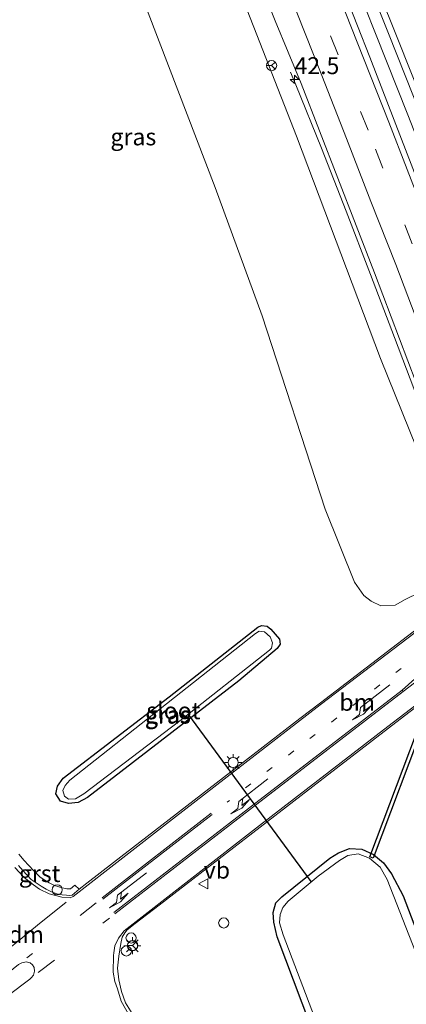
# Model space of a CAD drawing. Units: metres. Extents: x 193296 to 198163, y 543750 to 550000.
# Drawn here: x 193546 to 193603, y 549375 to 549521 of the extents above; entities that cross this region are included whole.
import ezdxf
from ezdxf.enums import TextEntityAlignment as Align

# ---------------------------------------------------------------- set-up
doc = ezdxf.new("R2010")
doc.units = ezdxf.units.M
doc.linetypes.add('VW-1-3_STREEP', pattern=[4, 1, -3])
doc.linetypes.add('VW-3-9_STREEP', pattern=[12, 3, -9])
doc.layers.get('0').update_dxf_attribs({"lineweight": 25})
for name, color, linetype, lineweight in [('B-ME-AL-OVERIG-S-B1', 7, 'Continuous', 18), ('B-ME-AM-KILOMETR-S-B1', 7, 'Continuous', 18), ('B-ME-BV-GELEIDECONSTRUCTIE-GELEIDERAIL-L-B1', 213, 'BV-GELEIDERAIL', 18), ('B-ME-GW-KRUINLIJN-L-B1', 93, 'Continuous', 18), ('B-ME-GW-TEENLIJN-L-B1', 93, 'Continuous', 18), ('B-ME-IE-GRASLAND-GV-B6', 93, 'Continuous', 18), ('B-ME-IE-INRICHTINGSELEMENT-S-B1', 253, 'Continuous', 18), ('B-ME-IE-MEUBILAIR_WEGMEUBILAIR-LICHTMAST-S-B1', 8, 'Continuous', 18), ('B-ME-OG-WATER-GV-B6', 153, 'Continuous', 18), ('B-ME-VH-VERH_SOORT-BITUMEN-GV-B6', 8, 'IE-TERREINAFSCHEIDING-NATUURLIJK-HOUTWAL', 18), ('B-ME-VH-VERH_SOORT-GV-B6', 8, 'Continuous', 18), ('B-ME-VW-MARKERING-13STREEP-045-L-B1', 255, 'VW-1-3_STREEP', 18), ('B-ME-VW-MARKERING-39STREEP-015-L-B1', 255, 'VW-3-9_STREEP', 18), ('B-ME-VW-MARKERING-DRIEHOEK-L-B1', 7, 'VW-HAAIETAND70-R-B', 18), ('B-ME-VW-MARKERING-PIJLLI750-S-B1', 7, 'Continuous', 18), ('B-ME-VW-MARKERING-STREEP-015-L-B1', 7, 'Continuous', 18), ('B-ME-VW-MARKERING-VERDRIJFSTRP-GV-B6', 7, 'Continuous', 18), ('B-ME-VW-MEUBILAIR_WEGMEUBILAIR-RONA-S-B1', 8, 'Continuous', 18), ('B-ME-VW-MEUBILAIR_WEGMEUBILAIR-VERKEERSBORD-S-B1', 8, 'Continuous', 18)]:
    doc.layers.add(name, color=color, linetype=linetype, lineweight=lineweight)
for name, color, linetype in [('B-ME-GW-INSTEEKWATERGANG-L-B1', 10, 'Continuous'), ('B-ME-KW-DUIKER-GV-B6', 10, 'Continuous'), ('B-ME-KW-DUIKER-L-B1', 10, 'Continuous')]:
    doc.layers.add(name, color=color, linetype=linetype)
doc.styles.add('NLCS-ISO', font='NLCS-ISO.TTF')
doc.linetypes.add('BV-GELEIDERAIL', pattern='A,10,-3,[108,NLCS.SHX,S=1,R=0,X=0,Y=0],-3', length=16)
doc.linetypes.add('IE-TERREINAFSCHEIDING-NATUURLIJK-HOUTWAL', pattern='A,7,-1.5,[67,NLCS.SHX,S=0.75,R=45,X=0,Y=0],-1.5,7,-1.5,[70,NLCS.SHX,S=0.75,R=0,X=0,Y=0],-1.5', length=20)
doc.linetypes.add('VW-HAAIETAND70-R-B', pattern='A,0,-0.5,[153,NLCS.SHX,S=1,R=180,X=-0.375,Y=0],-0.5', length=1)

# ---------------------------------------------------------------- blocks, each defined once
blk = doc.blocks.new('hecto')
for p, q in [((0, 0.625), (-0.625, 0)), ((0, -0.625), (0, 0.625)), ((-0.625, 0), (0.625, 0)), ((0.625, 0), (0, -0.625))]:
    blk.add_line(p, q)
blk = doc.blocks.new('pijll')
for p, q in [((0, 0, 0.1), (5.45, 0, 0.1)), ((5.7, 1.05, 0.1), (4, 0.75, 0.1)), ((4, 0.75, 0.1), (5.45, 0.75, 0.1)), ((5.45, 0.75, 0.1), (4.7, 0, 0.1)), ((6.2, 0.75, 0.1), (5.45, 0, 0.1)), ((7.5, 0.75, 0.1), (5.7, 1.05, 0.1)), ((7.5, 0.75, 0.1), (6.2, 0.75, 0.1))]:
    blk.add_line(p, q)
blk = doc.blocks.new('lantaarnpaal')
for p, q in [((-0.75, 0), (-1.25, 0)), ((-0.88, 0.88), (-0.53, 0.53)), ((0, 0.75), (0, 1.25)), ((0.53, 0.53), (0.88, 0.88)), ((0.75, 0), (1.25, 0)), ((-0.53, -0.53), (-0.88, -0.88)), ((0, -0.75), (0, -1.25)), ((0.53, -0.53), (0.88, -0.88))]:
    blk.add_line(p, q)
blk.add_circle((0, 0), 0.75)
blk = doc.blocks.new('dtb')
blk.add_circle((0, 0), 0.75)
blk = doc.blocks.new('verkeersbord')
for p, q in [((0, 0.75), (-0.75, -0.625)), ((0.75, -0.625), (0, 0.75)), ((-0.75, -0.625), (0.75, -0.625))]:
    blk.add_line(p, q)
blk = doc.blocks.new('wegwijzer')
for q in [(-0.53, -0.53), (0, 0.75), (0.53, -0.53)]:
    blk.add_line((0, 0), q)
blk.add_circle((0, 0), 0.75)

msp = doc.modelspace()

# ---------------------------------------------------------------- linework, layer by layer
at = {"layer": 'B-ME-BV-GELEIDECONSTRUCTIE-GELEIDERAIL-L-B1'}
for points in [[(193622.9789, 549454.7167, 6.492), (193617.4921, 549469.2378, 6.4919), (193606.742, 549497.281, 6.3204), (193603.0852, 549506.5886, 6.2667), (193592.0362, 549534.4906, 5.9868), (193580.8143, 549562.3612, 5.7036), (193569.5991, 549590.0648, 5.2797), (193558.006, 549617.7667, 4.8788), (193554.853, 549625.2436, 4.7707)], [(193611.7177, 549445.9821, 5.2703), (193608.2264, 549455.0011, 6.2374), (193604.6676, 549464.3406, 6.1993), (193601.1415, 549473.7012, 6.1482), (193597.5731, 549483.009, 6.0962), (193593.9703, 549492.3389, 6.0482), (193590.3543, 549501.6686, 6.0522), (193586.5561, 549511.0008, 5.6384), (193585.7797, 549512.8812, 5.8439)]]:
    msp.add_polyline3d(points, dxfattribs=at)
at = {"layer": 'B-ME-GW-INSTEEKWATERGANG-L-B1'}
for points in [[(193583.779, 549427.749, -0.471), (193578.131, 549422.99, -0.49), (193560.707, 549409.538, -0.441), (193555.805, 549405.746, -0.431), (193554.403, 549405.017, -0.608), (193552.976, 549404.841, -0.411), (193551.809, 549405.214, -0.396), (193551.13, 549406.309, -0.428), (193551.333, 549407.423, -0.539), (193552.195, 549408.593, -0.632), (193567.859, 549420.608, -0.693), (193580.927, 549430.91, -0.673), (193581.469, 549431.15, -0.664), (193582.338, 549431.031, -0.654), (193582.874, 549430.628, -0.714), (193584.168, 549429.151, -0.617), (193584.23, 549428.375, -0.545), (193583.779, 549427.749, -0.471)], [(193589.924, 549368.97, -0.554), (193583.798, 549385.15, -0.589), (193583.289, 549387.308, -0.508), (193583.211, 549388.75, -0.484), (193583.619, 549390.165, -0.502), (193584.503, 549391.057, -0.492), (193591.561, 549396.765, -0.512), (193592.848, 549397.568, -0.528), (193594.499, 549398.226, -0.591), (193596.312, 549398.09, -0.614), (193598.018, 549397.343, -0.552), (193599.501, 549396.095, -0.58), (193600.707, 549394.488, -0.572), (193602.41, 549391.231, -0.674), (193614.716, 549358.907, -0.454)]]:
    msp.add_polyline3d(points, dxfattribs=at)
at = {"layer": 'B-ME-GW-KRUINLIJN-L-B1'}
msp.add_polyline3d([(193608.355, 549448.57, 5.572), (193608.106, 549448.585, 5.554), (193607.653, 549449.379, 5.55), (193599.084, 549470.599, 5.232), (193586.668, 549503.448, 5.027), (193578.033, 549525.514, 4.743), (193568.539, 549548.549, 4.479), (193557.119, 549576.725, 4.197), (193540.746, 549616.554, 3.553)], dxfattribs=at)
at = {"layer": 'B-ME-GW-TEENLIJN-L-B1'}
for points in [[(193536.5, 549614.492, 2.754), (193538.82, 549601.577, 2.158), (193542.956, 549584.334, 1.518), (193546.846, 549570.732, 1.022), (193556.373, 549543.535, 0.62), (193566.359, 549517.437, 0.342), (193574.663, 549495.834, 0.181), (193581.608, 549476.917, 0.043), (193590.88, 549448.326, -0.122), (193595.244, 549437.562, -0.208), (193596.597, 549435.562, -0.132), (193597.711, 549434.742, -0.253), (193599.123, 549434.035, -0.282), (193601.245, 549434.148, -0.377), (193602.7, 549434.974, -0.266)], [(193612.571, 549440.568, -0.32), (193611.625, 549439.965, -0.281), (193606.924, 549437.056, -0.273), (193602.7, 549434.974, -0.266)]]:
    msp.add_polyline3d(points, dxfattribs=at)
at = {"layer": 'B-ME-IE-GRASLAND-GV-B6'}
for points in [[(193609.2575, 549454.0074, 5.5329), (193608.81, 549453.835, 5.537), (193606.783, 549453.113, 5.626), (193608.355, 549448.57, 5.572), (193608.106, 549448.585, 5.554), (193607.653, 549449.379, 5.55), (193599.084, 549470.599, 5.232), (193586.668, 549503.448, 5.027), (193578.033, 549525.514, 4.743), (193568.539, 549548.549, 4.479), (193557.119, 549576.725, 4.197), (193540.746, 549616.554, 3.553), (193543.4026, 549618.8147, 3.7489), (193549.9401, 549603.2455, 3.9386), (193561.3581, 549575.5116, 4.3624), (193572.422, 549548.3453, 4.7152), (193583.506, 549520.4686, 5.0142), (193587.3393, 549511.229, 5.1573), (193598.1987, 549483.2649, 5.3167), (193609.2575, 549454.0074, 5.5329)], [(193577.66, 549575.229, 4.776), (193600.249, 549518.589, 5.262)], [(193578.033, 549525.514, 4.743), (193586.668, 549503.448, 5.027), (193599.084, 549470.599, 5.232), (193607.653, 549449.379, 5.55), (193608.106, 549448.585, 5.554), (193608.355, 549448.57, 5.572), (193608.284, 549448.542, 5.573), (193611.625, 549439.965, -0.281), (193606.924, 549437.056, -0.273), (193602.7, 549434.974, -0.266), (193601.245, 549434.148, -0.377), (193599.123, 549434.035, -0.282), (193597.711, 549434.742, -0.253), (193596.597, 549435.562, -0.132), (193595.244, 549437.562, -0.208), (193590.88, 549448.326, -0.122), (193581.608, 549476.917, 0.043), (193574.663, 549495.834, 0.181), (193566.359, 549517.437, 0.342), (193556.373, 549543.535, 0.62)], [(193556.373, 549543.535, 0.62), (193566.359, 549517.437, 0.342), (193574.663, 549495.834, 0.181), (193581.608, 549476.917, 0.043), (193590.88, 549448.326, -0.122), (193595.244, 549437.562, -0.208), (193596.597, 549435.562, -0.132), (193597.711, 549434.742, -0.253), (193599.123, 549434.035, -0.282), (193601.245, 549434.148, -0.377), (193602.7, 549434.974, -0.266), (193606.924, 549437.056, -0.273)], [(193600.249, 549518.589, 5.262), (193601.464, 549515.499, 5.28), (193605.186, 549506.216, 5.37), (193608.779, 549496.884, 5.438), (193612.405, 549487.564, 5.474), (193616.058, 549478.255, 5.521), (193619.56, 549468.888, 5.599), (193620.355, 549466.707, 5.597), (193624.9272, 549456.1989, 5.4826), (193621.1242, 549453.3057, 4.9835), (193615.5114, 549468.4849, 5.6771), (193611.921, 549477.8187, 5.6226), (193608.3147, 549487.1553, 5.5919), (193604.6909, 549496.4773, 5.5255), (193601.0677, 549505.7977, 5.4679), (193597.4723, 549515.1287, 5.397), (193593.8265, 549524.4402, 5.3098)], [(193613.598, 549437.674, -0.177), (193590.1943, 549419.7514, -0.18), (193587.1664, 549417.4243, -0.16), (193563.5331, 549399.1629, -0.05), (193559.6077, 549396.1272, -0.01), (193555.6691, 549393.1107, 0.0729), (193554.5454, 549392.1825, 0.0545), (193553.9405, 549392.8059, 0.03), (193553.2544, 549392.2605, 0.04), (193552.7518, 549392.2505, 0.03), (193552.0523, 549392.4053, 0.02), (193551.5606, 549392.5484, 0.01), (193550.9347, 549392.7694, 0.01), (193550.1468, 549393.1378, 0.01), (193549.4841, 549393.5356, -0.01), (193548.7993, 549393.985, -0.03), (193547.8909, 549394.8566, -0.03), (193547.0883, 549395.7259, -0.03), (193546.4108, 549396.4257, -0.04), (193545.6303, 549397.3539, -0.05)], [(193583.779, 549427.749, -0.471), (193578.131, 549422.99, -0.49), (193560.707, 549409.538, -0.441), (193555.805, 549405.746, -0.431), (193554.403, 549405.017, -0.608), (193552.976, 549404.841, -0.411), (193551.809, 549405.214, -0.396), (193551.13, 549406.309, -0.428), (193551.333, 549407.423, -0.539), (193552.195, 549408.593, -0.632), (193567.859, 549420.608, -0.693), (193580.927, 549430.91, -0.673), (193581.469, 549431.15, -0.664), (193582.338, 549431.031, -0.654), (193582.874, 549430.628, -0.714), (193584.168, 549429.151, -0.617), (193584.23, 549428.375, -0.545), (193583.779, 549427.749, -0.471)], [(193583.779, 549427.749, -0.471), (193584.23, 549428.375, -0.545), (193584.168, 549429.151, -0.617), (193582.874, 549430.628, -0.714), (193582.338, 549431.031, -0.654), (193581.469, 549431.15, -0.664), (193580.927, 549430.91, -0.673), (193567.859, 549420.608, -0.693), (193552.195, 549408.593, -0.632), (193551.333, 549407.423, -0.539), (193551.13, 549406.309, -0.428), (193551.809, 549405.214, -0.396), (193552.976, 549404.841, -0.411), (193554.403, 549405.017, -0.608), (193555.805, 549405.746, -0.431), (193560.707, 549409.538, -0.441), (193578.131, 549422.99, -0.49), (193583.779, 549427.749, -0.471)], [(193580.582, 549429.963, -1.046), (193566.497, 549418.846, -1.11), (193553.181, 549408.324, -1.136), (193552.484, 549407.521, -1.08), (193552.167, 549406.758, -1.046), (193552.407, 549405.951, -1.037), (193552.976, 549405.517, -1.004), (193553.999, 549405.565, -0.991), (193555.243, 549406.263, -1.004), (193569.424, 549417.083, -1.083), (193582.675, 549427.493, -1.109), (193582.976, 549427.802, -1.135), (193583.111, 549428.598, -1.138), (193582.76, 549429.486, -1.094), (193581.938, 549430.194, -1.008), (193581.162, 549430.299, -1.04), (193580.582, 549429.963, -1.046)], [(193562.3753, 549373.8314, 0.0436), (193561.3944, 549375.4366, 0.035), (193560.8051, 549377.1026, 0.0297), (193560.4212, 549378.8111, 0.0255), (193560.2337, 549380.5194, 0.0194), (193560.3965, 549382.3017, 0.0296), (193560.6971, 549384.1992, 0.0296), (193560.9028, 549385.1165, 0.0194), (193561.2821, 549385.7617, 0.05), (193561.6628, 549386.1929, 0.06), (193562.8344, 549387.116, 0.06), (193566.3637, 549389.8194, -0.01), (193586.262, 549405.2135, -0.15), (193590.1407, 549408.2233, -0.14), (193602.605, 549417.7978, -0.21), (193609.0594, 549422.7305, -0.21)], [(193589.924, 549368.97, -0.554), (193583.798, 549385.15, -0.589), (193583.289, 549387.308, -0.508), (193583.211, 549388.75, -0.484), (193583.619, 549390.165, -0.502), (193584.503, 549391.057, -0.492), (193591.561, 549396.765, -0.512), (193592.848, 549397.568, -0.528), (193594.499, 549398.226, -0.591), (193596.312, 549398.09, -0.614), (193598.018, 549397.343, -0.552), (193599.501, 549396.095, -0.58), (193600.707, 549394.488, -0.572), (193602.41, 549391.231, -0.674), (193614.716, 549358.907, -0.454)], [(193614.716, 549358.907, -0.454), (193602.41, 549391.231, -0.674), (193600.707, 549394.488, -0.572), (193599.501, 549396.095, -0.58), (193598.018, 549397.343, -0.552), (193596.312, 549398.09, -0.614), (193594.499, 549398.226, -0.591), (193592.848, 549397.568, -0.528), (193591.561, 549396.765, -0.512), (193584.503, 549391.057, -0.492), (193583.619, 549390.165, -0.502), (193583.211, 549388.75, -0.484), (193583.289, 549387.308, -0.508), (193583.798, 549385.15, -0.589), (193589.924, 549368.97, -0.554)], [(193608.848, 549371.113, -1.052), (193600.037, 549393.649, -1.137), (193599.018, 549395.467, -1.093), (193597.461, 549396.76, -1.113), (193595.75, 549397.43, -1.05), (193594.239, 549397.163, -1.008), (193592.996, 549396.453, -1.047), (193589.88, 549394.144, -1.083), (193585.433, 549390.434, -1.117), (193584.622, 549389.5, -1.047), (193584.234, 549388.472, -1.082), (193584.161, 549387.238, -1.075), (193584.673, 549385.456, -1.03), (193591.837, 549366.682, -1.169)]]:
    msp.add_polyline3d(points, dxfattribs=at)
at = {"layer": 'B-ME-KW-DUIKER-GV-B6'}
msp.add_polyline3d([(193662.5624, 549450.831, -1.363), (193662.4536, 549450.343, -1.363), (193652.7694, 549452.5001, -0.231), (193628.4694, 549434.426, -0.2357), (193605.8061, 549417.5692, -0.24), (193597.981, 549396.7939, -1.08), (193597.513, 549396.9701, -1.08), (193605.3899, 549417.8828, -0.24), (193628.1103, 549434.782, -0.2357), (193652.6546, 549453.0379, -0.231), (193662.5624, 549450.831, -1.363)], dxfattribs=at)
at = {"layer": 'B-ME-KW-DUIKER-L-B1'}
msp.add_line((193588.808, 549393.328, -1.121), (193570.752, 549417.975, -1.284), dxfattribs=at)
at = {"layer": 'B-ME-OG-WATER-GV-B6'}
for points in [[(193580.582, 549429.963, -1.046), (193581.162, 549430.299, -1.04), (193581.938, 549430.194, -1.008), (193582.76, 549429.486, -1.094), (193583.111, 549428.598, -1.138), (193582.976, 549427.802, -1.135), (193582.675, 549427.493, -1.109), (193569.424, 549417.083, -1.083), (193555.243, 549406.263, -1.004), (193553.999, 549405.565, -0.991), (193552.976, 549405.517, -1.004), (193552.407, 549405.951, -1.037), (193552.167, 549406.758, -1.046), (193552.484, 549407.521, -1.08), (193553.181, 549408.324, -1.136), (193566.497, 549418.846, -1.11), (193580.582, 549429.963, -1.046)], [(193591.837, 549366.682, -1.169), (193584.673, 549385.456, -1.03), (193584.161, 549387.238, -1.075), (193584.234, 549388.472, -1.082), (193584.622, 549389.5, -1.047), (193585.433, 549390.434, -1.117), (193589.88, 549394.144, -1.083), (193592.996, 549396.453, -1.047), (193594.239, 549397.163, -1.008), (193595.75, 549397.43, -1.05), (193597.461, 549396.76, -1.113), (193599.018, 549395.467, -1.093), (193600.037, 549393.649, -1.137), (193608.848, 549371.113, -1.052)]]:
    msp.add_polyline3d(points, dxfattribs=at)
at = {"layer": 'B-ME-VH-VERH_SOORT-BITUMEN-GV-B6'}
for points in [[(193600.249, 549518.589, 5.262), (193577.66, 549575.229, 4.776)], [(193593.8265, 549524.4402, 5.3098), (193597.4723, 549515.1287, 5.397), (193601.0677, 549505.7977, 5.4679), (193604.6909, 549496.4773, 5.5255), (193608.3147, 549487.1553, 5.5919), (193611.921, 549477.8187, 5.6226), (193615.5114, 549468.4849, 5.6771), (193621.1242, 549453.3057, 4.9835), (193620.5391, 549452.8606, 5.7868), (193617.8189, 549450.7223, 5.6936), (193617.811, 549450.7151, 5.6937), (193615.0035, 549448.5067, 5.6276), (193612.2761, 549446.4112, 5.5513), (193610.8603, 549450.1693, 5.5419), (193609.8712, 549452.3496, 5.4655), (193609.2575, 549454.0074, 5.5329), (193598.1987, 549483.2649, 5.3167), (193587.3393, 549511.229, 5.1573), (193583.506, 549520.4686, 5.0142), (193572.422, 549548.3453, 4.7152)], [(193610.693, 549522.537, 5.022), (193613.788, 549515.466, 5.058), (193617.397, 549506.14, 5.168), (193621.01, 549496.815, 5.221), (193624.514, 549487.448, 5.26), (193626.346, 549482.795, 5.305), (193629.837, 549473.422, 5.358), (193630.677, 549470.454, 5.617), (193631.398, 549468.591, 5.627), (193631.987, 549468.843, 5.57), (193632.515, 549467.78, 5.619), (193634.2243, 549463.2618, 5.1174), (193629.7883, 549459.8918, 5.2917), (193624.9272, 549456.1989, 5.4826), (193620.355, 549466.707, 5.597), (193619.56, 549468.888, 5.599), (193616.058, 549478.255, 5.521), (193612.405, 549487.564, 5.474), (193608.779, 549496.884, 5.438), (193605.186, 549506.216, 5.37), (193601.464, 549515.499, 5.28), (193600.249, 549518.589, 5.262)], [(193706.871, 549495.206, 0.19), (193694.838, 549486.502, 0.086), (193675.338, 549472.263, -0.048), (193651.53, 549454.937, -0.147), (193641.558, 549447.526, -0.177), (193627.793, 549437.234, -0.166), (193614.514, 549427.181, -0.155), (193609.0594, 549422.7305, -0.21), (193602.605, 549417.7978, -0.21), (193590.1407, 549408.2233, -0.14), (193586.262, 549405.2135, -0.15), (193566.3637, 549389.8194, -0.01), (193562.8344, 549387.116, 0.06), (193561.6628, 549386.1929, 0.06), (193561.2821, 549385.7617, 0.05), (193560.9028, 549385.1165, 0.0194), (193560.6971, 549384.1992, 0.0296), (193560.3965, 549382.3017, 0.0296), (193560.2337, 549380.5194, 0.0194), (193560.4212, 549378.8111, 0.0255), (193560.8051, 549377.1026, 0.0297), (193561.3944, 549375.4366, 0.035), (193562.3753, 549373.8314, 0.0436)], [(193545.6133, 549395.724, -0.0199), (193546.2534, 549394.9557, -0.0009), (193547.4907, 549393.6127, 0.0385), (193548.2105, 549393.1158, 0.0527), (193548.952, 549392.6481, 0.033), (193549.6936, 549392.2275, 0.0009), (193550.4746, 549391.8059, 0.0178), (193551.2605, 549391.5182, 0.0568), (193552.0336, 549391.3847, 0.0546), (193552.6661, 549391.2984, 0.0493), (193553.1835, 549391.2487, 0.0493), (193553.5463, 549391.3187, 0.0363), (193554.5454, 549392.1825, 0.0545), (193555.6691, 549393.1107, 0.0729), (193559.6077, 549396.1272, -0.01), (193563.5331, 549399.1629, -0.05), (193587.1664, 549417.4243, -0.16), (193590.1943, 549419.7514, -0.18), (193613.598, 549437.674, -0.177)]]:
    msp.add_polyline3d(points, dxfattribs=at)
at = {"layer": 'B-ME-VH-VERH_SOORT-GV-B6'}
msp.add_polyline3d([(193545.6303, 549397.3539, -0.05), (193546.4108, 549396.4257, -0.04), (193547.0883, 549395.7259, -0.03), (193547.8909, 549394.8566, -0.03), (193548.7993, 549393.985, -0.03), (193549.4841, 549393.5356, -0.01), (193550.1468, 549393.1378, 0.01), (193550.9347, 549392.7694, 0.01), (193551.5606, 549392.5484, 0.01), (193552.0523, 549392.4053, 0.02), (193552.7518, 549392.2505, 0.03), (193553.2544, 549392.2605, 0.04), (193553.9405, 549392.8059, 0.03), (193554.5454, 549392.1825, 0.0545), (193553.5463, 549391.3187, 0.0363), (193553.1835, 549391.2487, 0.0493), (193552.6661, 549391.2984, 0.0493), (193552.0336, 549391.3847, 0.0546), (193551.2605, 549391.5182, 0.0568), (193550.4746, 549391.8059, 0.0178), (193549.6936, 549392.2275, 0.0009), (193548.952, 549392.6481, 0.033), (193548.2105, 549393.1158, 0.0527), (193547.4907, 549393.6127, 0.0385), (193546.2534, 549394.9557, -0.0009), (193545.6133, 549395.724, -0.0199)], dxfattribs=at)
at = {"layer": 'B-ME-VW-MARKERING-13STREEP-045-L-B1'}
msp.add_line((193614.827, 549434.537, -0.104), (193576.414, 549405.073, 0.036), dxfattribs=at)
at = {"layer": 'B-ME-VW-MARKERING-39STREEP-015-L-B1'}
for p, q in [((193557.067, 549390.198, 0.214), (193546.818, 549382.038, 0.229)), ((193548.507, 549379.893, 0.24), (193559.03, 549387.924, 0.204))]:
    msp.add_line(p, q, dxfattribs=at)
msp.add_polyline3d([(193617.8326, 549450.7331, 5.6941), (193608.0568, 549476.3425, 5.5975), (193597.221, 549504.3168, 5.4465), (193586.1534, 549532.2013, 5.1971), (193574.9913, 549560.0488, 4.8589), (193563.7687, 549587.5435, 4.446), (193552.2843, 549615.2617, 4.0323), (193549.3755, 549622.1687, 3.9476)], dxfattribs=at)
at = {"layer": 'B-ME-VW-MARKERING-DRIEHOEK-L-B1'}
msp.add_polyline3d([(193540.5723, 549380.5628, 0.1495), (193545.2793, 549384.3421, 0.1561), (193548.3831, 549386.864, 0.1384), (193552.6441, 549390.2835, 0.0855)], dxfattribs=at)
at = {"layer": 'B-ME-VW-MARKERING-STREEP-015-L-B1'}
for p, q in [((193574.053, 549403.409, 0.033), (193557.931, 549390.914, 0.208)), ((193558.07, 549390.725, 0.195), (193574.183, 549403.231, 0.054))]:
    msp.add_line(p, q, dxfattribs=at)
for points in [[(193557.25, 549626.589, 3.968), (193560.889, 549617.933, 4.095), (193564.348, 549609.62, 4.2), (193567.828, 549601.281, 4.324), (193570.692, 549594.388, 4.424), (193574.125, 549586.069, 4.567), (193577.539, 549577.746, 4.686), (193580.965, 549569.413, 4.799), (193584.34, 549561.053, 4.914), (193587.72, 549552.696, 5.028), (193591.078, 549544.329, 5.127), (193594.399, 549535.996, 5.224), (193597.709, 549527.627, 5.305), (193601.039, 549519.244, 5.375), (193601.526, 549518.012, 5.386)], [(193552.2617, 549623.7892, 4.0149), (193555.3134, 549616.6171, 4.1132), (193566.7941, 549588.8982, 4.5256), (193578.0591, 549561.2271, 4.9218), (193589.2911, 549533.407, 5.2655), (193600.3101, 549505.5036, 5.516), (193611.1421, 549477.5276, 5.6786), (193620.5527, 549452.8709, 5.7683)], [(193615.0156, 549448.5162, 5.6278), (193612.0052, 549456.434, 5.5942), (193608.4592, 549465.7847, 5.557), (193604.8892, 549475.1257, 5.5129), (193601.3244, 549484.4686, 5.4698), (193597.6551, 549493.771, 5.4079), (193594.0301, 549503.0907, 5.3565), (193590.4236, 549512.4178, 5.2709), (193586.7167, 549521.7053, 5.1977), (193583.0082, 549530.9925, 5.0899), (193579.2951, 549540.2787, 4.9968), (193575.5126, 549549.5366, 4.8906), (193571.8216, 549558.8312, 4.7586), (193568.0445, 549568.0893, 4.6196), (193564.4575, 549576.898, 4.5), (193560.6535, 549586.1487, 4.3676), (193556.861, 549595.407, 4.21), (193553.023, 549604.6309, 4.0814), (193549.176, 549613.8705, 3.9491), (193546.3848, 549620.4896, 3.8732)], [(193688.496, 549531.435, 0.153), (193697.393, 549518.06, 0.182), (193699.563, 549514.318, 0.162), (193701.129, 549510.443, 0.167), (193701.49, 549507.63, 0.14), (193701.194, 549504.428, 0.135), (193700.713, 549502.183, 0.15), (193700.3, 549501.418, 0.186), (193690.002, 549493.975, 0.09), (193665.31, 549475.913, -0.04), (193642.54, 549459.07, -0.144), (193612.843, 549436.725, -0.15), (193590.162, 549419.425, -0.116), (193568.324, 549402.569, 0.016), (193553.694, 549391.142, 0.169), (193553.24, 549390.939, 0.14), (193551.9779, 549391.0263, 0.1009), (193550.1233, 549391.5183, 0.0979), (193548.7042, 549392.2071, 0.0851), (193547.8191, 549392.8257, 0.0745), (193546.45, 549393.9222, 0.0694), (193545.031, 549395.3983, 0.0336)], [(193621.342, 549467.1, 5.625), (193618.498, 549474.577, 5.586), (193615.459, 549482.492, 5.554), (193612.565, 549489.95, 5.514), (193609.305, 549498.298, 5.466), (193605.657, 549507.609, 5.402), (193601.526, 549518.012, 5.386)], [(193706.986, 549495.504, 0.239), (193698.914, 549489.711, 0.168), (193687.585, 549481.559, 0.104), (193673.627, 549471.353, -0.046), (193661.909, 549462.706, -0.073), (193645.663, 549450.69, -0.227), (193616.436, 549428.71, -0.187), (193600.168, 549416.241, -0.135), (193581.192, 549401.628, -0.012), (193561.2111, 549386.0414, 0.184), (193560.3524, 549384.9553, 0.0767), (193559.8185, 549383.8166, 0.0759), (193559.6882, 549382.7948, 0.0746), (193559.6385, 549382.4055, 0.0817), (193559.5823, 549379.9594, 0.1054), (193559.8372, 549378.5838, 0.1044), (193560.2146, 549377.4591, 0.1145), (193560.7644, 549375.6475, 0.1142), (193562.2578, 549373.0646, 0.1234)], [(193602.265, 549421.596, -0.071), (193580.658, 549404.942, 0.039), (193559.679, 549388.759, 0.201)], [(193559.834, 549388.545, 0.215), (193580.784, 549404.77, 0.028), (193602.412, 549421.409, -0.073)]]:
    msp.add_polyline3d(points, dxfattribs=at)
at = {"layer": 'B-ME-VW-MARKERING-VERDRIJFSTRP-GV-B6'}
for points in [[(193602.412, 549421.409, -0.073), (193602.265, 549421.596, -0.071), (193614.892, 549432.861, -0.098), (193640.19, 549453.782, -0.032), (193655.944, 549465.5, -0.001), (193660.987, 549469.146, 0.028), (193661.119, 549468.934, 0.02), (193640.57, 549451.049, -0.047), (193615.393, 549431.331, -0.113), (193602.412, 549421.409, -0.073)], [(193509.938, 549352.221, 0.437), (193523.341, 549363.056, 0.374), (193545.595, 549381.067, 0.195), (193546.09, 549381.344, 0.221), (193546.712, 549381.451, 0.207), (193547.298, 549381.321, 0.214), (193547.651, 549381.05, 0.239), (193547.91, 549380.618, 0.243), (193547.981, 549380.073, 0.232), (193547.796, 549379.497, 0.243), (193547.477, 549379.084, 0.242), (193547.288, 549378.901, 0.247), (193531.612, 549367.151, 0.337), (193510.653, 549351.572, 0.468), (193509.938, 549352.221, 0.437)]]:
    msp.add_polyline3d(points, dxfattribs=at)

# ---------------------------------------------------------------- block references
at = {"layer": 'B-ME-AL-OVERIG-S-B1', "rotation": 254.5}
msp.add_blockref('dtb', (193551.318, 549392.1135, 0.045), dxfattribs=at)
at = {"layer": 'B-ME-AM-KILOMETR-S-B1', "rotation": 90}
msp.add_blockref('hecto', (193586.3598, 549511.8216, 5.2008), dxfattribs=at)
at = {"layer": 'B-ME-IE-INRICHTINGSELEMENT-S-B1', "rotation": 90}
for p in [(193575.9094, 549387.2083, -0.187), (193562.221, 549384.993, 0.119), (193561.5258, 549383.0776, 0.119)]:
    msp.add_blockref('dtb', p, dxfattribs=at)
at = {"layer": 'B-ME-IE-MEUBILAIR_WEGMEUBILAIR-LICHTMAST-S-B1', "rotation": 90}
for p in [(193577.317, 549410.903, -0.046), (193562.413, 549383.846, 0.136)]:
    msp.add_blockref('lantaarnpaal', p, dxfattribs=at)
at = {"layer": 'B-ME-VW-MARKERING-PIJLLI750-S-B1'}
for p, rotation in [((193600.421, 549422.384, -0.054), 217.7), ((193582.426, 549408.512, 0.051), 217.9), ((193564.516, 549394.641, 0.156), 217.8)]:
    msp.add_blockref('pijll', p, dxfattribs=dict(at, rotation=rotation))
at = {"layer": 'B-ME-VW-MEUBILAIR_WEGMEUBILAIR-RONA-S-B1', "rotation": 90}
for p in [(193582.9869, 549513.8613, 5.01), (193562.4587, 549383.8795, 0.136)]:
    msp.add_blockref('wegwijzer', p, dxfattribs=at)
at = {"layer": 'B-ME-VW-MEUBILAIR_WEGMEUBILAIR-VERKEERSBORD-S-B1', "rotation": 90}
msp.add_blockref('verkeersbord', (193572.956, 549392.987, -0.037), dxfattribs=at)

# ---------------------------------------------------------------- texts
at = {"layer": 'B-ME-AM-KILOMETR-S-B1', "ltscale": 0.2, "style": 'NLCS-ISO'}
msp.add_text('42.5', height=2.5, dxfattribs=at).set_placement((193586.3598, 549511.8216, 5.2008), align=Align.BOTTOM_LEFT)
at = {"layer": 'B-ME-IE-GRASLAND-GV-B6', "ltscale": 0.2, "style": 'NLCS-ISO'}
for p in [(193562.5602, 549503.3372), (193567.639, 549417.908), (193567.68, 549417.9955), (193567.68, 549417.9955)]:
    msp.add_text('gras', height=2.5, dxfattribs=at).set_placement(p, align=Align.MIDDLE_CENTER)
at = {"layer": 'B-ME-OG-WATER-GV-B6', "ltscale": 0.2, "style": 'NLCS-ISO'}
msp.add_text('sloot', height=2.5, dxfattribs=at).set_placement((193568.4802, 549418.5662), align=Align.MIDDLE_CENTER)
at = {"layer": 'B-ME-VH-VERH_SOORT-GV-B6', "ltscale": 0.2, "style": 'NLCS-ISO'}
msp.add_text('grst', height=2.5, dxfattribs=at).set_placement((193548.7153, 549394.5129), align=Align.MIDDLE_CENTER)
at = {"layer": 'B-ME-VW-MARKERING-13STREEP-045-L-B1', "ltscale": 0.2, "style": 'NLCS-ISO'}
msp.add_text('bm', height=2.5, dxfattribs=at).set_placement((193595.6205, 549419.805), align=Align.MIDDLE_CENTER)
at = {"layer": 'B-ME-VW-MARKERING-DRIEHOEK-L-B1', "ltscale": 0.2, "style": 'NLCS-ISO'}
msp.add_text('dm', height=2.5, dxfattribs=at).set_placement((193546.7197, 549385.5131), align=Align.MIDDLE_CENTER)
at = {"layer": 'B-ME-VW-MEUBILAIR_WEGMEUBILAIR-VERKEERSBORD-S-B1', "ltscale": 0.2, "style": 'NLCS-ISO'}
msp.add_text('vb', height=2.5, dxfattribs=at).set_placement((193572.956, 549392.987, -0.037), align=Align.BOTTOM_LEFT)

doc.saveas('drawing.dxf')
